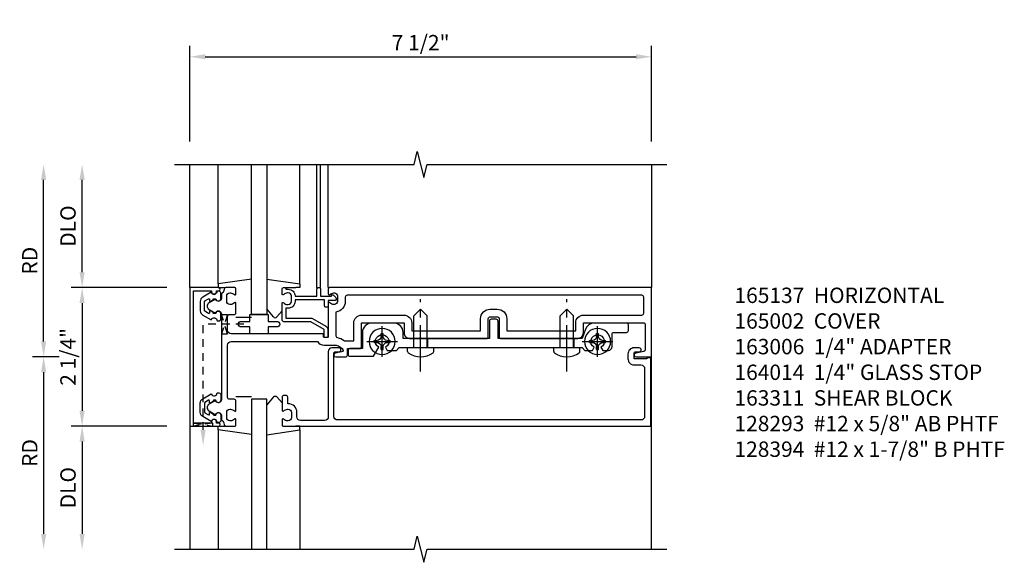
# Model space of a CAD drawing. Extents: x 0 to 154, y 0 to 98.
# Drawn here: x 34 to 50, y 65 to 74 of the extents above; entities that cross this region are included whole.
import ezdxf

# ---------------------------------------------------------------- set-up
doc = ezdxf.new("R2010")
doc.units = 0
doc.header["$MEASUREMENT"] = 0
for name, pattern in [('CENTER2', [1.125, 0.75, -0.125, 0.125, -0.125]), ('HIDDEN', [0.375, 0.25, -0.125]), ('HIDDEN2', [0.1875, 0.125, -0.0625])]:
    doc.linetypes.add(name, pattern=pattern)
doc.layers.get('0').update_dxf_attribs({"color": 4, "linetype": 'CONTINUOUS'})
for name, color, linetype in [('CENTER', 1, 'CENTER2'), ('DIME', 2, 'CONTINUOUS'), ('HIDDEN', 3, 'HIDDEN'), ('HIDDEN2', 3, 'HIDDEN2'), ('TEXT', 3, 'CONTINUOUS')]:
    doc.layers.add(name, color=color, linetype=linetype)
doc.styles.get("Standard").update_dxf_attribs({"font": 'arial.ttf'})
doc.dimstyles.new('EXT_ON-OFF', dxfattribs={"dimscale": 2, "dimtxt": 0.125, "dimasz": 0.125, "dimexe": 0.09, "dimexo": 0.1875, "dimgap": 0.05, "dimtad": 3, "dimdec": 5, "dimzin": 3, "dimdsep": 46, "dimlunit": 5, "dimtxsty": 'STANDARD', "dimcen": 0, "dimse2": 1, "dimazin": 0, "dimtfac": 1, "dimtdec": 5, "dimtofl": 0, "dimtmove": 0, "dimatfit": 0, "dimfxl": 1, "dimfrac": 2, "dimtolj": 1, "dimtzin": 3, "dimarcsym": 0})
doc.dimstyles.new('EXT_ON-ON', dxfattribs={"dimscale": 2, "dimtxt": 0.125, "dimasz": 0.125, "dimexe": 0.09, "dimexo": 0.1875, "dimgap": 0.05, "dimtad": 3, "dimdec": 5, "dimzin": 3, "dimdsep": 46, "dimlunit": 5, "dimtxsty": 'STANDARD', "dimcen": 0, "dimazin": 0, "dimtfac": 1, "dimtdec": 5, "dimtofl": 0, "dimtmove": 0, "dimatfit": 0, "dimfxl": 1, "dimfrac": 2, "dimtolj": 1, "dimtzin": 3, "dimarcsym": 0})

# ---------------------------------------------------------------- blocks, each defined once
blk = doc.blocks.new('B165301')
blk.add_lwpolyline([(-0.695, -0.944, 0.57735), (-0.68, -0.935), (-0.68, -0.91, -0.57735), (-0.665, -0.901), (-0.625, -0.924, -0.267949), (-0.62, -0.933), (-0.62, -0.935, 0.414214), (-0.61, -0.945), (-0.576, -0.945, -1), (-0.496, -0.945), (-0.496, -1.035, -0.414214), (-0.526, -1.065), (-0.556, -1.065, 0.84909), (-0.653, -1.049), (-0.79, -0.97, -0.267949), (-0.83, -0.901), (-0.83, -0.749, -0.267949), (-0.79, -0.68), (-0.653, -0.601, 0.84909), (-0.556, -0.585), (-0.526, -0.585, -0.414214), (-0.496, -0.615), (-0.496, -0.705, -1), (-0.576, -0.705), (-0.61, -0.705, 0.414214), (-0.62, -0.715), (-0.62, -0.717, -0.267949), (-0.625, -0.726), (-0.665, -0.749, -0.57735), (-0.68, -0.74), (-0.68, -0.715, 0.414214), (-0.69, -0.705), (-0.694, -0.705), (-0.755, -0.741, 0.267949), (-0.76, -0.749), (-0.76, -0.901, 0.267949), (-0.755, -0.909)], format="xyb", close=True)
blk = doc.blocks.new('B128394H')
for p, q in [((-0.13, 0.017), (-0.082, 0.017)), ((-0.13, 0.017), (-0.13, -0.017)), ((-0.017, 0.13), (-0.017, 0.082)), ((-0.017, 0.13), (0.017, 0.13)), ((0.017, 0.13), (0.017, 0.082)), ((0.082, 0.017), (0.13, 0.017)), ((0.13, 0.017), (0.13, -0.017)), ((-0.13, -0.017), (-0.082, -0.017)), ((-0.017, -0.082), (-0.017, -0.13)), ((-0.017, -0.13), (0.017, -0.13)), ((0.017, -0.082), (0.017, -0.13)), ((0.082, -0.017), (0.13, -0.017))]:
    blk.add_line(p, q)
blk.add_circle((0, 0), 0.212)
for centre, start, end in [((-0.082, 0.082), 270, 0), ((0.082, 0.082), 180, 270), ((-0.082, -0.082), 0, 89.9999), ((0.082, -0.082), 90, 180)]:
    blk.add_arc(centre, 0.0647, start, end)
at = {"layer": 'CENTER'}
for p, q in [((0, 0.25), (0, -0.25)), ((-0.25, 0), (0.25, 0))]:
    blk.add_line(p, q, dxfattribs=at)
blk = doc.blocks.new('B128293S')
for p, q in [((-0.063, 0.212), (0, 0.212)), ((0, 0.212), (0, -0.212)), ((0, 0.108), (0.517, 0.108)), ((0.625, 0), (0.517, 0.108)), ((0.625, 0), (0.517, -0.108)), ((0, -0.108), (0.517, -0.108)), ((-0.063, -0.212), (0, -0.212))]:
    blk.add_line(p, q)
for centre, radius, start, end in [((0.186, 0), 0.337, 143.0333, 216.9667), ((-0.063, 0.187), 0.025, 89.9998, 143.033), ((-0.063, -0.187), 0.025, 216.967, 270)]:
    blk.add_arc(centre, radius, start, end)
at = {"layer": 'CENTER'}
blk.add_line((-0.386, 0), (0.787, 0), dxfattribs=at)
blk = doc.blocks.new('B164014')
blk.add_lwpolyline([(1.37, 0.084), (1.424, 0.084, 1), (1.424, 0.146), (1.31, 0.146, 0.414214), (1.25, 0.086), (1.25, -0.975, -0.414214), (1.19, -1.035), (0.8, -1.035, -0.414214), (0.74, -0.975), (0.74, -0.901, 0.414214), (0.6, -0.761), (0.59, -0.761), (0.59, -0.655, 0.414214), (0.56, -0.625), (0.53, -0.625, 0.414214), (0.5, -0.655), (0.5, -0.867, 0.669376), (0.526, -0.878, -0.199773), (0.589, -0.851), (0.6, -0.851, -0.414214), (0.65, -0.901), (0.65, -0.989, -0.414214), (0.6, -1.039), (0.589, -1.039, -0.199773), (0.526, -1.012, 0.669376), (0.5, -1.023), (0.5, -1.105, 0.414214), (0.52, -1.125), (6.49, -1.125), (6.49, -0.016), (6.428, -0.016), (6.428, -0.031), (6.218, -0.031), (6.218, 0.053, -0.414214), (6.249, 0.084), (6.303, 0.084, 1), (6.303, 0.146), (6.218, 0.146, 0.414214), (6.118, 0.046), (6.118, -0.031, 0.414214), (6.218, -0.131), (6.33, -0.131, -0.414214), (6.39, -0.191), (6.39, -0.965, -0.414214), (6.33, -1.025), (1.4, -1.025, -0.414214), (1.34, -0.965), (1.34, 0.054, -0.414214)], format="xyb", close=True)
blk = doc.blocks.new('B127017')
blk.add_lwpolyline([(-0.025, 0.375), (-0.025, 0.486), (-0.165, 0.486, -1), (-0.165, 0.576), (-0.025, 0.576), (-0.025, 0.687), (0.275, 0.687), (0.275, 0.576), (0.415, 0.576, -1), (0.415, 0.486), (0.275, 0.486), (0.275, 0.375)], format="xyb", close=True)
blk = doc.blocks.new('B163009')
blk.add_lwpolyline([(4.008, 0.58, 0.414214), (3.978, 0.61), (3.898, 0.61, 0.414214), (3.868, 0.58), (3.868, 0.3), (2.465, 0.3), (2.465, 0.398, 0.414214), (2.315, 0.548), (1.955, 0.548, 0.414214), (1.805, 0.398), (1.805, 0.134), (1.601, 0.134, 0.414214), (1.571, 0.104), (1.571, 0.039, 0.414214), (1.601, 0.009), (1.986, 0.009), (2.07, 0.155, -3.732051), (2.18, 0.155), (2.208, 0.106), (2.356, 0.106), (2.4, 0.15), (2.74, 0.15), (2.75, 0.16), (2.76, 0.15), (5.115, 0.15), (5.125, 0.16), (5.135, 0.15), (5.375, 0.15), (5.419, 0.106), (5.542, 0.106), (5.57, 0.155, -3.732051), (5.68, 0.155), (5.708, 0.106), (5.8, 0.106, 0.414214), (5.86, 0.166), (5.86, 0.368, -0.414214), (5.89, 0.398), (6.095, 0.398, 0.414214), (6.125, 0.428), (6.125, 0.518, 0.414214), (6.095, 0.548), (5.57, 0.548, 0.315299), (5.429, 0.449), (5.375, 0.3), (4.008, 0.3)], format="xyb", close=True)
blk = doc.blocks.new('B163311')
at = {"layer": 'HIDDEN'}
for p, q in [((2.636, 0.3), (2.636, 0.15)), ((2.864, 0.3), (2.864, 0.15)), ((5.011, 0.3), (5.011, 0.15)), ((5.239, 0.3), (5.239, 0.15))]:
    blk.add_line(p, q, dxfattribs=at)
blk.add_blockref('B163009', (0, 0))
blk = doc.blocks.new('B165002')
blk.add_lwpolyline([(1.075, -0.94), (-1.075, -0.94), (-1.075, -0.646), (-1.055, -0.646, 1), (-1.055, -0.566), (-1.075, -0.566), (-1.075, -0.531, 1), (-1.125, -0.531), (-1.125, -1), (1.125, -1), (1.125, -0.531, 1), (1.075, -0.531), (1.075, -0.566), (1.055, -0.566, 1), (1.055, -0.646), (1.075, -0.646)], format="xyb", close=True)
blk = doc.blocks.new('B165137')
for points in [[(-0.695, -0.486), (0.695, -0.486, -0.84909), (0.711, -0.583), (0.771, -0.687, 0.57735), (0.879, -0.687), (0.939, -0.583, -0.84909), (0.955, -0.486), (1.014, -0.486, 0.234531), (1.03, -0.478, -0.223331), (1.096, -0.444, 0.401801), (1.125, -0.414), (1.125, -0.27, 0.414214), (1.105, -0.25), (1.023, -0.25, 0.669376), (1.012, -0.276, -0.199773), (1.039, -0.339), (1.039, -0.35, -0.414214), (0.989, -0.4), (0.901, -0.4, -0.414214), (0.851, -0.35), (0.851, -0.339, -0.199773), (0.878, -0.276, 0.669376), (0.867, -0.25), (0.718, -0.25, 0.414214), (0.688, -0.28), (0.688, -0.356, -0.414214), (0.658, -0.386), (-0.19, -0.386, -0.414214), (-0.25, -0.326), (-0.25, 1.072, 0.250492), (-0.19, 1.184), (-0.19, 1.359, -0.153915), (-0.167, 1.43), (-0.135, 1.477, -0.657204), (-0.081, 1.466), (-0.059, 1.364, 0.902399), (0, 1.37), (0, 1.53, 0.414214), (-0.03, 1.56), (-0.136, 1.56), (-0.136, 1.76, 0.414214), (-0.166, 1.79), (-0.553, 1.79), (-0.553, 2.481), (-0.39, 2.481, 0.414214), (-0.3, 2.571), (-0.3, 2.735), (-0.315, 2.75), (-0.3, 2.765), (-0.3, 3.829, 0.414214), (-0.32, 3.849), (-0.62, 3.849, -0.414214), (-0.65, 3.879), (-0.65, 3.996, -0.414214), (-0.62, 4.026), (-0.32, 4.026, 0.414214), (-0.3, 4.046), (-0.3, 5.11), (-0.315, 5.125), (-0.3, 5.14), (-0.3, 5.305, 0.414214), (-0.39, 5.395), (-0.553, 5.395), (-0.553, 6.37, -0.414214), (-0.523, 6.4), (-0.117, 6.4, -0.357615), (-0.088, 6.376), (-0.061, 6.244, 0.90604), (0, 6.25), (0, 6.5), (-1.125, 6.5), (-1.125, 1.27, 0.414214), (-1.105, 1.25), (-1.023, 1.25, 0.669376), (-1.012, 1.276, -0.199773), (-1.039, 1.339), (-1.039, 1.35, -0.414214), (-0.989, 1.4), (-0.901, 1.4, -0.414214), (-0.851, 1.35), (-0.851, 1.339, -0.199773), (-0.878, 1.276, 0.669376), (-0.867, 1.25), (-0.325, 1.25, -0.414214), (-0.315, 1.24), (-0.315, 1.184, -0.414214), (-0.325, 1.174), (-0.365, 1.174, 0.414214), (-0.375, 1.164), (-0.375, -0.326, -0.414214), (-0.435, -0.386), (-0.658, -0.386, -0.414214), (-0.688, -0.356), (-0.688, -0.28, 0.414214), (-0.718, -0.25), (-0.867, -0.25, 0.669376), (-0.878, -0.276, -0.199773), (-0.851, -0.339), (-0.851, -0.35, -0.414214), (-0.901, -0.4), (-0.989, -0.4, -0.414214), (-1.039, -0.35), (-1.039, -0.339, -0.199773), (-1.012, -0.276, 0.669376), (-1.023, -0.25), (-1.105, -0.25, 0.414214), (-1.125, -0.27), (-1.125, -0.414, 0.401801), (-1.096, -0.444, -0.223331), (-1.03, -0.478, 0.234531), (-1.014, -0.486), (-0.955, -0.486, -0.84909), (-0.939, -0.583), (-0.879, -0.687, 0.57735), (-0.771, -0.687), (-0.711, -0.583, -0.84909)], [(-0.708, 6.375), (-0.97, 6.375, 0.414214), (-1, 6.345), (-1, 1.555, 0.414214), (-0.97, 1.525), (-0.901, 1.525, -0.372825), (-0.728, 1.375), (-0.341, 1.375, 0.366291), (-0.312, 1.4, -0.116817), (-0.267, 1.506, 0.1592), (-0.261, 1.524), (-0.261, 1.665), (-0.553, 1.665, -0.414214), (-0.678, 1.79), (-0.678, 2.481, -0.414214), (-0.553, 2.606), (-0.425, 2.606), (-0.425, 3.724), (-0.62, 3.724, -0.414214), (-0.775, 3.879), (-0.775, 3.996, -0.414214), (-0.62, 4.151), (-0.425, 4.151), (-0.425, 5.27), (-0.553, 5.27, -0.414214), (-0.678, 5.395), (-0.678, 6.345, 0.414214)]]:
    blk.add_lwpolyline(points, format="xyb", close=True)
blk = doc.blocks.new('B027850')
for p, q in [((-0.4, 0.317), (0.14, 0.24)), ((0.14, 0.18), (0.024, 0.18)), ((0.14, 0.24), (0.14, 0.18)), ((-0.15, -0.3), (-0.4, -0.3))]:
    blk.add_line(p, q)
blk = doc.blocks.new('B027851')
for p, q in [((-0.4, 0.319), (0.14, 0.24)), ((0.14, 0.18), (0.073, 0.18)), ((0.14, 0.24), (0.14, 0.18)), ((-0.289, -0.296), (-0.4, -0.164)), ((-0.15, -0.197), (-0.236, -0.296))]:
    blk.add_line(p, q)
blk.add_arc((-0.262, -0.274), 0.035, 220, 319.4311)
blk = doc.blocks.new('*D137')
at = {"layer": 'DIME', "color": 0, "lineweight": -2, "transparency": 16777216}
for p, q in [((-2.75, 1.375), (-2.75, 2.875)), ((-1.375, 1.125), (-2.93, 1.125))]:
    blk.add_line(p, q, dxfattribs=at)
at = {"layer": 'DIME', "color": 0, "transparency": 16777216}
for points in [[(-2.792, 2.875), (-2.708, 2.875), (-2.75, 3.125)], [(-2.792, 1.375), (-2.708, 1.375), (-2.75, 1.125)]]:
    blk.add_solid(points, dxfattribs=at)
at = {"layer": 'DIME', "color": 0, "transparency": 16777216, "insert": (-2.979, 2.125), "char_height": 0.25, "attachment_point": 5, "rotation": 90}
blk.add_mtext('\\A1;DLO', dxfattribs=at)
blk = doc.blocks.new('*D138')
at = {"layer": 'DIME', "color": 0, "lineweight": -2, "transparency": 16777216}
for p, q in [((-3.375, 0.25), (-3.375, 2.875)), ((-3.125, 0), (-3.555, 0))]:
    blk.add_line(p, q, dxfattribs=at)
at = {"layer": 'DIME', "color": 0, "transparency": 16777216}
for points in [[(-3.417, 2.875), (-3.333, 2.875), (-3.375, 3.125)], [(-3.417, 0.25), (-3.333, 0.25), (-3.375, 0)]]:
    blk.add_solid(points, dxfattribs=at)
at = {"layer": 'DIME', "color": 0, "transparency": 16777216, "insert": (-3.6, 1.562), "char_height": 0.25, "attachment_point": 5, "rotation": 90}
blk.add_mtext('\\A1;RD', dxfattribs=at)
blk = doc.blocks.new('*D139')
at = {"layer": 'DIME', "color": 0, "lineweight": -2, "transparency": 16777216}
for p, q in [((-1.375, -1.125), (-2.93, -1.125)), ((-2.75, -1.375), (-2.75, -2.875))]:
    blk.add_line(p, q, dxfattribs=at)
at = {"layer": 'DIME', "color": 0, "transparency": 16777216}
for points in [[(-2.792, -1.375), (-2.708, -1.375), (-2.75, -1.125)], [(-2.792, -2.875), (-2.708, -2.875), (-2.75, -3.125)]]:
    blk.add_solid(points, dxfattribs=at)
at = {"layer": 'DIME', "color": 0, "transparency": 16777216, "insert": (-2.979, -2.125), "char_height": 0.25, "attachment_point": 5, "rotation": 90}
blk.add_mtext('\\A1;DLO', dxfattribs=at)
blk = doc.blocks.new('*D140')
at = {"layer": 'DIME', "color": 0, "lineweight": -2, "transparency": 16777216}
for p, q in [((-3.125, 0), (-3.555, 0)), ((-3.375, -0.25), (-3.375, -2.875))]:
    blk.add_line(p, q, dxfattribs=at)
at = {"layer": 'DIME', "color": 0, "transparency": 16777216}
for points in [[(-3.417, -0.25), (-3.333, -0.25), (-3.375, 0)], [(-3.417, -2.875), (-3.333, -2.875), (-3.375, -3.125)]]:
    blk.add_solid(points, dxfattribs=at)
at = {"layer": 'DIME', "color": 0, "transparency": 16777216, "insert": (-3.6, -1.562), "char_height": 0.25, "attachment_point": 5, "rotation": 90}
blk.add_mtext('\\A1;RD', dxfattribs=at)
blk = doc.blocks.new('*D141')
at = {"layer": 'DIME', "color": 0, "lineweight": -2, "transparency": 16777216}
for p, q in [((-1.375, 1.125), (-2.93, 1.125)), ((-2.75, 0.875), (-2.75, -0.875)), ((-1.375, -1.125), (-2.93, -1.125))]:
    blk.add_line(p, q, dxfattribs=at)
at = {"layer": 'DIME', "color": 0, "transparency": 16777216}
for points in [[(-2.792, 0.875), (-2.708, 0.875), (-2.75, 1.125)], [(-2.792, -0.875), (-2.708, -0.875), (-2.75, -1.125)]]:
    blk.add_solid(points, dxfattribs=at)
at = {"layer": 'DIME', "color": 0, "transparency": 16777216, "insert": (-2.979, 0), "char_height": 0.25, "attachment_point": 5, "rotation": 90}
blk.add_mtext('\\A1;2 1/4"', dxfattribs=at)
blk = doc.blocks.new('*D142')
at = {"layer": 'DIME', "color": 0, "lineweight": -2, "transparency": 16777216}
for p, q in [((-1, 3.5), (-1, 5.055)), ((6.5, 3.5), (6.5, 5.055)), ((-0.75, 4.875), (6.25, 4.875))]:
    blk.add_line(p, q, dxfattribs=at)
at = {"layer": 'DIME', "color": 0, "transparency": 16777216}
for points in [[(-0.75, 4.917), (-0.75, 4.833), (-1, 4.875)], [(6.25, 4.917), (6.25, 4.833), (6.5, 4.875)]]:
    blk.add_solid(points, dxfattribs=at)
at = {"layer": 'DIME', "color": 0, "transparency": 16777216, "insert": (2.75, 5.104), "char_height": 0.25, "attachment_point": 5}
blk.add_mtext('\\A1;7 1/2"', dxfattribs=at)
blk = doc.blocks.new('5B163006')
blk.add_lwpolyline([(1.085, 1.125), (1.105, 1.125, -0.414214), (1.125, 1.105), (1.125, 0.988), (1.3, 0.988), (1.3, 0.998, -0.414214), (1.31, 1.008), (1.321, 1.008, -0.198912), (1.332, 1.004), (1.371, 0.964, -0.668179), (1.35, 0.913), (1.25, 0.913), (1.25, 0.828, -0.414214), (1.23, 0.808), (1.21, 0.808, -0.414214), (1.19, 0.828), (1.19, 0.928), (0.71, 0.928), (0.71, 0.901, -0.414214), (0.6, 0.791), (0.56, 0.791), (0.56, 0.63), (0.965, 0.63, -0.131652), (0.995, 0.622), (1.212, 0.497, -0.267949), (1.242, 0.445), (1.242, 0.335, -0.414214), (1.222, 0.315), (1.202, 0.315, -0.414214), (1.182, 0.335), (1.182, 0.445), (0.965, 0.57), (0.53, 0.57, -0.414214), (0.5, 0.6), (0.5, 0.867, -0.669376), (0.526, 0.878, 0.199773), (0.589, 0.851), (0.6, 0.851, 0.414214), (0.65, 0.901), (0.65, 0.989, 0.414214), (0.6, 1.039), (0.589, 1.039, 0.199773), (0.526, 1.012, -0.669376), (0.5, 1.023), (0.5, 1.105, -0.414214), (0.52, 1.125), (0.54, 1.125, -0.414214), (0.56, 1.105), (0.56, 1.099), (0.6, 1.099, -0.414214), (0.71, 0.989), (0.71, 0.988), (1.065, 0.988), (1.065, 1.105, -0.414214)], format="xyb", close=True)
blk = doc.blocks.new('S165HI242')
for p, q in [((-1, 1.125), (-1, 3.125)), ((-0.539755, 1.185386), (-0.539755, 3.125)), ((0, 0.6875), (0, 3.125)), ((0.25, 3.125), (0.25, 0.6875)), ((0.789755, 1.185386), (0.789755, 3.125)), ((1.065, 1.125), (1.065, 3.125)), ((1.125, 1.125), (1.125, 3.125)), ((1.25, 1.125), (1.25, 3.125)), ((6.5, 3.125), (6.5, 1.125)), ((0.54, 1.125), (0.72336, 1.125386)), ((0.25, 0.6875), (0, 0.6875)), ((6.5, -3.125), (6.5, 0)), ((0.25, -0.6875), (0, -0.6875)), ((0, -0.6875), (0, -3.125)), ((0.25, -3.125), (0.25, -0.6875)), ((-1, -1.125), (-1, -3.125)), ((-0.539755, -1.185386), (-0.539755, -3.125)), ((0.789755, -1.185386), (0.789755, -3.125))]:
    blk.add_line(p, q)
for points in [[(-1.25, 3.125), (2.64317, 3.125), (2.696239, 3.337215), (2.80379, 2.9128), (2.856858, 3.125016), (6.750028, 3.125016)], [(-1.25, -3.125), (2.64317, -3.125), (2.696239, -2.912785), (2.80379, -3.3372), (2.856858, -3.124984), (6.750028, -3.124984)]]:
    blk.add_lwpolyline(points)
at = {"layer": 'HIDDEN2'}
for p in [(-0.78375, -1.1875), (-0.124755, 0.53125)]:
    blk.add_line(p, (-0.78375, 0.53125), dxfattribs=at)
for points in [[(-0.486, 0.6875), (-0.386, 0.6875), (-0.486, 0.375), (-0.386, 0.375), (-0.486, 0.6875)], [(-0.94, -1.125), (-0.94, -1.075), (-0.6275, -1.125), (-0.6275, -1.075), (-0.94, -1.125)]]:
    blk.add_lwpolyline(points, dxfattribs=at)
at = {"layer": 'TEXT'}
blk.add_solid([(-0.742083, -1.1875), (-0.825417, -1.1875), (-0.78375, -1.4375)], dxfattribs=at)
for name, p, rotation in [('B165002', (0, 0), 270), ('B165137', (0, 0), 270), ('B128293S', (2.75, 0.15), 90), ('B128293S', (5.125, 0.15), 90), ('B027850', (-0.4, -0.945), 180)]:
    blk.add_blockref(name, p, dxfattribs=dict(rotation=rotation))
at = {"xscale": -1}
blk.add_blockref('B027850', (-0.4, 0.945), dxfattribs=at)
for name, p in [('B027851', (0.65, 0.945)), ('5B163006', (0, 0)), ('B127017', (0, 0)), ('B163311', (0, 0)), ('B164014', (0, 0)), ('B165301', (0, 0))]:
    blk.add_blockref(name, p)
at = {"xscale": -1, "rotation": 180}
for name, p in [('B165301', (0, 0)), ('B128394H', (2.125, 0.25)), ('B128394H', (5.625, 0.25)), ('B027851', (0.65, -0.945))]:
    blk.add_blockref(name, p, dxfattribs=at)
at = {"layer": 'DIME'}
dim = blk.add_linear_dim(base=(6.5, 4.875), p1=(-1, 3.125), p2=(6.5, 3.125), dimstyle='EXT_ON-ON', override={"dimpost": '"'}, dxfattribs=at)
dim.commit()
dim.dimension.update_dxf_attribs({"geometry": '*D142', "text_midpoint": (2.75, 5.104263)})
for base, p1, p2, angle, text, picture, middle in [((-3.375, 3.125), (-2.75, 0), (-1.25, 3.125), 270, 'RD', '*D138', (-3.6, 1.5625)), ((-2.75, 3.125), (-1, 1.125), (-1.25, 3.125), 90, 'DLO', '*D137', (-2.979349, 2.125)), ((-3.375, -3.125), (-2.75, 0), (-1.25, -3.125), 90, 'RD', '*D140', (-3.6, -1.5625)), ((-2.75, -3.125), (-1, -1.125), (-1.25, -3.125), 90, 'DLO', '*D139', (-2.979349, -2.125))]:
    dim = blk.add_linear_dim(base=base, p1=p1, p2=p2, angle=angle, text=text, dimstyle='EXT_ON-OFF', override={"dimpost": '"'}, dxfattribs=at)
    dim.commit()
    dim.dimension.update_dxf_attribs({"geometry": picture, "text_midpoint": middle})
dim = blk.add_linear_dim(base=(-2.75, -1.125), p1=(-1, 1.125), p2=(-1, -1.125), angle=90, dimstyle='EXT_ON-ON', override={"dimpost": '"'}, dxfattribs=at)
dim.commit()
dim.dimension.update_dxf_attribs({"geometry": '*D141', "text_midpoint": (-2.979263, 0)})

msp = doc.modelspace()

# ---------------------------------------------------------------- block references
msp.add_blockref('S165HI242', (38.18127, 68.826542))

# ---------------------------------------------------------------- texts
at = {"layer": 'TEXT', "insert": (46.030303, 69.951542), "char_height": 0.25, "width": 5.45542847, "attachment_point": 1}
msp.add_mtext('165137  HORIZONTAL \\P165002  COVER \\P163006  1/4" ADAPTER \\P164014  1/4" GLASS STOP \\P163311  SHEAR BLOCK \\P128293  #12 x 5/8" AB PHTF 128394  #12 x 1-7/8" B PHTF', dxfattribs=at)

doc.saveas('drawing.dxf')
